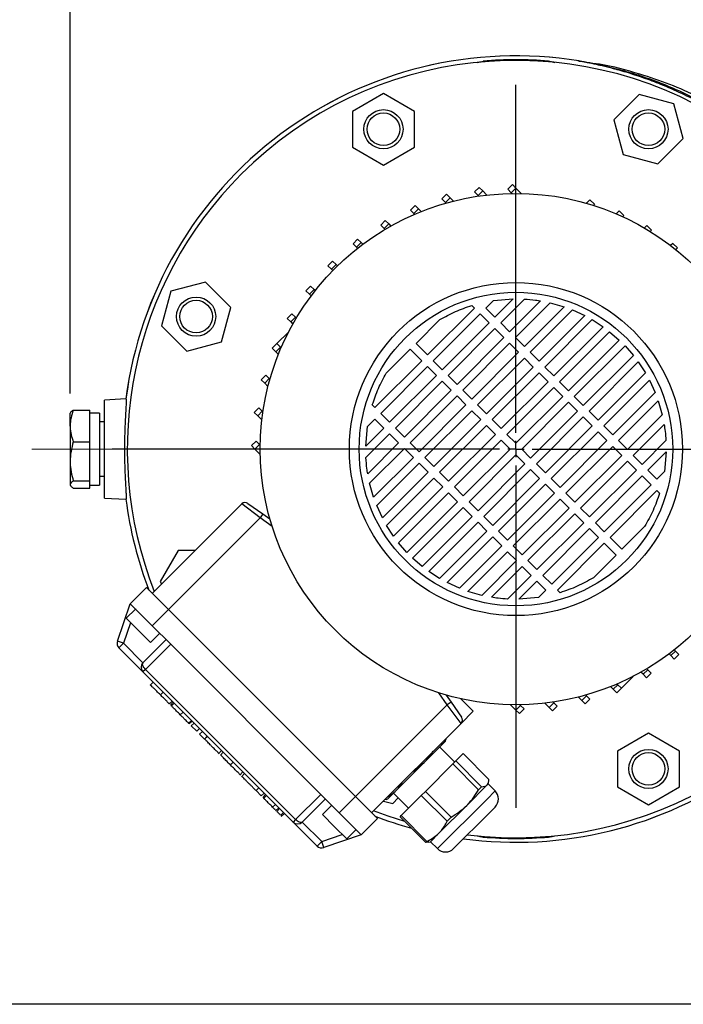
# Model space of a CAD drawing. Units: millimetres. Extents: x -4 to 213, y 0 to 297.
# Drawn here: x 39 to 59, y 81 to 112 of the extents above; entities that cross this region are included whole.
import ezdxf

# ---------------------------------------------------------------- set-up
doc = ezdxf.new("R2010")
doc.units = ezdxf.units.MM
doc.linetypes.add('CENTERX2', pattern=[20.32, 12.7, -2.54, 2.54, -2.54])
doc.layers.add('FORMAT', color=7, linetype='Continuous')
doc.styles.add('SLDTEXTSTYLE0', font='TXT', dxfattribs={"width": 0.605})
doc.dimstyles.new('SLDDIMSTYLE1', dxfattribs={"dimtxt": 2.5, "dimasz": 2.5, "dimexe": 0, "dimexo": 0.0625, "dimtad": 1, "dimlfac": 10, "dimrnd": 1e-09, "dimzin": 12, "dimdsep": 46, "dimtxsty": 'SLDTEXTSTYLE0', "dimblk1": 'CLOSED', "dimblk2": 'CLOSED', "dimsah": 1, "dimcen": 0.09, "dimadec": 0, "dimazin": 3, "dimtfac": 1, "dimtofl": 0, "dimtmove": 0, "dimatfit": 3, "dimldrblk": 'CLOSED', "dimfxl": 0, "dimfrac": 2, "dimtolj": 1, "dimtzin": 12, "dimarcsym": 0})

# ---------------------------------------------------------------- blocks, each defined once
blk = doc.blocks.new('_Closed')
at = {"color": 0, "linetype": 'ByBlock', "lineweight": -2}
for p, q in [((-1, 0.166667), (0, 0)), ((-1, 0.166667), (-1, -0.166667)), ((0, 0), (-1, -0.166667)), ((0, 0), (-1, 0))]:
    blk.add_line(p, q, dxfattribs=at)
blk = doc.blocks.new('_D_1')
at = {"layer": 'FORMAT', "color": 7}
for p, q in [((40.634, 100.174), (40.634, 128.433)), ((69.784, 118.131), (69.784, 128.433)), ((69.784, 127.683), (40.634, 127.683))]:
    blk.add_line(p, q, dxfattribs=at)
at = {"layer": 'FORMAT', "color": 7, "xscale": 2.5, "yscale": 2.5, "rotation": 180.0000000000004}
blk.add_blockref('_Closed', (40.634, 127.683, -10.65), dxfattribs=at)
at = {"layer": 'FORMAT', "color": 7, "xscale": 2.5, "yscale": 2.5}
blk.add_blockref('_Closed', (69.784, 127.683, -10.65), dxfattribs=at)
at = {"layer": 'FORMAT', "color": 7, "insert": (51.685, 130.905), "char_height": 2.5, "attachment_point": 1, "style": 'SLDTEXTSTYLE0'}
blk.add_mtext('291,5', dxfattribs=at)
blk = doc.blocks.new('_D_3')
at = {"layer": 'FORMAT', "color": 7}
for p, q in [((39.634, 115.467), (31.708, 115.467)), ((32.458, 81.467), (32.458, 115.467)), ((63.684, 115.467), (41.634, 115.467)), ((63.684, 81.467), (31.708, 81.467))]:
    blk.add_line(p, q, dxfattribs=at)
at = {"layer": 'FORMAT', "color": 7, "xscale": 2.5, "yscale": 2.5}
for p, rotation in [((32.458, 115.467, -10.65), 90.00000422411108), ((32.458, 81.467, -10.65), 270.0000042241111)]:
    blk.add_blockref('_Closed', p, dxfattribs=dict(at, rotation=rotation))
at = {"layer": 'FORMAT', "color": 7, "insert": (29.235, 96.118), "char_height": 2.5, "attachment_point": 1, "rotation": 90, "style": 'SLDTEXTSTYLE0'}
blk.add_mtext('340', dxfattribs=at)
blk = doc.blocks.new('SW_CENTERMARKSYMBOL_0')
at = {"layer": 'FORMAT', "color": 0}
for p, q in [((0, 0.5), (0, 11.15)), ((-0.5, 0), (-12.367, 0)), ((0, 0), (-0.25, 0)), ((0, 0), (0, 0.25)), ((0, 0), (0, -0.25)), ((0, 0), (0.25, 0)), ((0.5, 0), (9.482, 0)), ((0, -0.5), (0, -10.988))]:
    blk.add_line(p, q, dxfattribs=at)

msp = doc.modelspace()

# ---------------------------------------------------------------- linework, layer by layer
at = {"color": 7, "linetype": 'Continuous', "lineweight": 25}
for p, q in [((53.2819, 110.3248), (53.2831, 110.3458)), ((55.2866, 110.3248), (55.2854, 110.3458)), ((50.2278, 109.3572), (49.2778, 108.8087)), ((51.1778, 108.8087), (50.2278, 109.3572)), ((58.0568, 109.3198), (57.2811, 108.5441)), ((59.1164, 109.0359), (58.0568, 109.3198)), ((59.4003, 107.9763), (59.1164, 109.0359)), ((49.2778, 108.8087), (49.2778, 107.7117)), ((51.1778, 107.7117), (51.1778, 108.8087)), ((57.2811, 108.5441), (57.565, 107.4845)), ((58.6246, 107.2006), (59.4003, 107.9763)), ((49.2778, 107.7117), (50.2278, 107.1632)), ((50.2278, 107.1632), (51.1778, 107.7117)), ((57.565, 107.4845), (58.6246, 107.2006)), ((53.16, 106.4811), (53.0186, 106.3397)), ((53.16, 106.4811), (53.2661, 106.3751)), ((54.1782, 106.5654), (54.0368, 106.424)), ((54.0368, 106.424), (54.1429, 106.318)), ((54.2843, 106.4594), (54.1429, 106.318)), ((54.1782, 106.5654), (54.2843, 106.4594)), ((54.2843, 106.4594), (54.4483, 106.2953)), ((52.1608, 106.2677), (52.0194, 106.1263)), ((52.0194, 106.1263), (52.1255, 106.0202)), ((52.2669, 106.1617), (52.1255, 106.0202)), ((52.1608, 106.2677), (52.2669, 106.1617)), ((52.2669, 106.1617), (52.3693, 106.0593)), ((53.0186, 106.3397), (53.1246, 106.2336)), ((53.2661, 106.3751), (53.1246, 106.2336)), ((53.1246, 106.2336), (53.1446, 106.2137)), ((53.2661, 106.3751), (53.3948, 106.2464)), ((54.1429, 106.318), (54.1647, 106.2962)), ((51.197, 105.9287), (51.0556, 105.7873)), ((51.3031, 105.8227), (51.1616, 105.6812)), ((51.197, 105.9287), (51.3031, 105.8227)), ((51.3031, 105.8227), (51.3851, 105.7406)), ((52.1255, 106.0202), (52.1462, 105.9995)), ((56.4409, 105.9978), (56.4382, 105.995)), ((56.547, 106.1038), (56.4409, 105.9978)), ((56.4459, 105.9928), (56.4409, 105.9978)), ((56.6884, 105.9624), (56.547, 106.1038)), ((56.6884, 105.9624), (56.6554, 105.9294)), ((51.0556, 105.7873), (51.1616, 105.6812)), ((51.1616, 105.6812), (51.1852, 105.6577)), ((57.4448, 105.7611), (57.354, 105.6702)), ((57.5863, 105.6196), (57.4448, 105.7611)), ((57.5863, 105.6196), (57.5501, 105.5835)), ((50.2842, 105.4696), (50.1428, 105.3282)), ((50.1428, 105.3282), (50.2489, 105.2221)), ((50.3903, 105.3636), (50.2489, 105.2221)), ((50.2489, 105.2221), (50.277, 105.194)), ((50.2842, 105.4696), (50.3903, 105.3636)), ((50.3903, 105.3636), (50.4563, 105.2976)), ((58.2951, 105.3131), (58.2188, 105.2368)), ((58.4365, 105.1717), (58.2951, 105.3131)), ((58.4365, 105.1717), (58.3956, 105.1308)), ((49.4374, 104.8979), (49.296, 104.7565)), ((49.296, 104.7565), (49.4021, 104.6505)), ((49.5435, 104.7919), (49.4021, 104.6505)), ((49.4021, 104.6505), (49.4366, 104.616)), ((49.4374, 104.8979), (49.5435, 104.7919)), ((49.5435, 104.7919), (49.5966, 104.7388)), ((59.0855, 104.7664), (59.021, 104.7019)), ((59.2269, 104.625), (59.0855, 104.7664)), ((59.2269, 104.625), (59.1798, 104.5779)), ((48.6704, 104.223), (48.529, 104.0816)), ((48.529, 104.0816), (48.635, 103.9755)), ((48.7764, 104.1169), (48.635, 103.9755)), ((48.6704, 104.223), (48.7764, 104.1169)), ((48.7764, 104.1169), (48.8191, 104.0743)), ((48.635, 103.9755), (48.6777, 103.9329)), ((44.7751, 103.5831), (43.7155, 103.2992)), ((45.5507, 102.8074), (44.7751, 103.5831)), ((47.9956, 103.4558), (47.8542, 103.3144)), ((47.9956, 103.4558), (48.1017, 103.3497)), ((43.7155, 103.2992), (43.4315, 102.2396)), ((47.8542, 103.3144), (47.9603, 103.2083)), ((48.1017, 103.3497), (47.9603, 103.2083)), ((47.9603, 103.2083), (48.0131, 103.1555)), ((48.1017, 103.3497), (48.1359, 103.3155)), ((45.2668, 101.7478), (45.5507, 102.8074)), ((52.9329, 102.8641), (53.0125, 102.7845)), ((53.3661, 102.7845), (53.597, 103.0155)), ((53.597, 103.0155), (54.1963, 103.0662)), ((54.1963, 103.0662), (53.6403, 102.5103)), ((53.8171, 102.3335), (54.5434, 103.0598)), ((55.0372, 103.005), (54.0914, 102.0592)), ((54.2681, 101.8824), (55.3319, 102.9462)), ((55.7586, 102.8244), (54.5424, 101.6082)), ((55.3319, 102.9462), (55.7586, 102.8244)), ((47.4242, 102.6088), (47.2827, 102.4674)), ((47.5302, 102.5028), (47.3888, 102.3614)), ((47.4242, 102.6088), (47.5302, 102.5028)), ((47.5302, 102.5028), (47.5579, 102.4751)), ((53.0125, 102.7845), (51.578, 101.3501)), ((51.7548, 101.1733), (53.1893, 102.6077)), ((53.1893, 102.6077), (53.4635, 102.3335)), ((53.6403, 102.5103), (53.3661, 102.7845)), ((54.7192, 101.4314), (56.0163, 102.7286)), ((56.392, 102.5558), (54.9934, 101.1572)), ((56.0163, 102.7286), (56.392, 102.5558)), ((43.4315, 102.2396), (44.2072, 101.4639)), ((47.2827, 102.4674), (47.3888, 102.3614)), ((47.3888, 102.3614), (47.4543, 102.2959)), ((51.2252, 101.7029), (51.9574, 102.4351)), ((53.4635, 102.3335), (52.0291, 100.899)), ((54.0914, 102.0592), (53.8171, 102.3335)), ((55.1702, 100.9804), (56.6199, 102.43)), ((56.9525, 102.2141), (55.4445, 100.7061)), ((56.6199, 102.43), (56.9525, 102.2141)), ((47.3262, 102.0579), (46.9648, 101.6965)), ((52.2059, 100.7222), (53.6403, 102.1567)), ((53.6403, 102.1567), (53.9146, 101.8824)), ((55.6212, 100.5293), (57.154, 102.0621)), ((57.154, 102.0621), (57.4474, 101.807)), ((44.2072, 101.4639), (45.2668, 101.7478)), ((46.9653, 101.696), (46.8239, 101.5545)), ((46.9653, 101.696), (47.0714, 101.5899)), ((51.578, 101.3501), (51.2252, 101.7029)), ((53.9146, 101.8824), (52.4801, 100.448)), ((52.6569, 100.2712), (54.0914, 101.7057)), ((54.0914, 101.7057), (54.3656, 101.4314)), ((54.5424, 101.6082), (54.2681, 101.8824)), ((57.4474, 101.807), (55.8955, 100.2551)), ((56.0723, 100.0783), (57.6241, 101.6302)), ((57.6241, 101.6302), (57.8793, 101.3368)), ((46.8239, 101.5545), (46.9299, 101.4485)), ((47.0714, 101.5899), (46.9299, 101.4485)), ((46.9299, 101.4485), (47.0112, 101.3672)), ((47.0714, 101.5899), (47.0941, 101.5671)), ((50.3162, 100.794), (51.0484, 101.5262)), ((51.0484, 101.5262), (51.4013, 101.1733)), ((54.3656, 101.4314), (52.9312, 99.9969)), ((54.9934, 101.1572), (54.7192, 101.4314)), ((57.8793, 101.3368), (56.3465, 99.804)), ((51.4013, 101.1733), (49.9668, 99.7388)), ((50.1436, 99.562), (51.578, 100.9965)), ((51.578, 100.9965), (51.8523, 100.7222)), ((52.0291, 100.899), (51.7548, 101.1733)), ((53.1079, 99.8202), (54.5424, 101.2546)), ((54.5424, 101.2546), (54.8167, 100.9804)), ((56.5233, 99.6273), (58.0313, 101.1353)), ((58.0313, 101.1353), (58.2472, 100.8027)), ((46.6265, 100.732), (46.4851, 100.5906)), ((46.6265, 100.732), (46.7326, 100.626)), ((51.8523, 100.7222), (50.4178, 99.2878)), ((52.4801, 100.448), (52.2059, 100.7222)), ((54.8167, 100.9804), (53.3822, 99.5459)), ((53.559, 99.3691), (54.9934, 100.8036)), ((54.9934, 100.8036), (55.2677, 100.5293)), ((55.4445, 100.7061), (55.1702, 100.9804)), ((58.2472, 100.8027), (56.7976, 99.353)), ((46.4851, 100.5906), (46.5912, 100.4846)), ((46.7326, 100.626), (46.5912, 100.4846)), ((46.5912, 100.4846), (46.6924, 100.3833)), ((46.7326, 100.626), (46.7522, 100.6064)), ((50.5946, 99.111), (52.0291, 100.5455)), ((52.0291, 100.5455), (52.3033, 100.2712)), ((55.2677, 100.5293), (53.8332, 99.0949)), ((55.8955, 100.2551), (55.6212, 100.5293)), ((56.9743, 99.1762), (58.3729, 100.5748)), ((58.3729, 100.5748), (58.5457, 100.1991)), ((52.3033, 100.2712), (50.8689, 98.8367)), ((51.0457, 98.66), (52.4801, 100.0944)), ((52.4801, 100.0944), (52.7544, 99.8202)), ((52.9312, 99.9969), (52.6569, 100.2712)), ((54.01, 98.9181), (55.4445, 100.3526)), ((55.4445, 100.3526), (55.7187, 100.0783)), ((58.5457, 100.1991), (57.2486, 98.902)), ((42.343, 100.0016), (41.6843, 99.9671)), ((41.6843, 96.9671), (41.6843, 99.9671)), ((49.9668, 99.7388), (49.8872, 99.8184)), ((52.7544, 99.8202), (51.3199, 98.3857)), ((53.3822, 99.5459), (53.1079, 99.8202)), ((55.7187, 100.0783), (54.2843, 98.6438)), ((54.461, 98.4671), (55.8955, 99.9015)), ((55.8955, 99.9015), (56.1698, 99.6273)), ((56.3465, 99.804), (56.0723, 100.0783)), ((57.4254, 98.7252), (58.6416, 99.9414)), ((58.6416, 99.9414), (58.7634, 99.5147)), ((40.6441, 99.584), (40.6343, 99.5671)), ((40.6343, 99.1741), (40.6343, 99.5671)), ((40.7325, 99.6606), (41.2343, 99.6606)), ((41.2343, 99.1741), (41.2343, 99.6606)), ((41.5343, 99.5671), (41.2343, 99.5671)), ((41.5343, 99.5671), (41.5343, 98.6581)), ((46.4134, 99.7328), (46.2719, 99.5914)), ((46.2719, 99.5914), (46.378, 99.4853)), ((46.5194, 99.6267), (46.378, 99.4853)), ((46.4134, 99.7328), (46.5194, 99.6267)), ((46.5194, 99.6267), (46.5379, 99.6083)), ((50.4178, 99.2878), (50.1436, 99.562)), ((51.4967, 98.2089), (52.9312, 99.6434)), ((52.9312, 99.6434), (53.2054, 99.3691)), ((56.1698, 99.6273), (54.7353, 98.1928)), ((56.7976, 99.353), (56.5233, 99.6273)), ((58.7634, 99.5147), (57.6996, 98.4509)), ((41.6843, 99.3001), (41.5343, 99.3001)), ((46.378, 99.4853), (46.5051, 99.3582)), ((49.7359, 99.1543), (49.9668, 99.3853)), ((49.9668, 99.3853), (50.2411, 99.111)), ((53.2054, 99.3691), (51.7709, 97.9347)), ((51.9477, 97.7579), (53.3822, 99.1924)), ((53.3822, 99.1924), (53.6564, 98.9181)), ((53.8332, 99.0949), (53.559, 99.3691)), ((54.9121, 98.016), (56.3465, 99.4505)), ((56.3465, 99.4505), (56.6208, 99.1762)), ((57.8764, 98.2742), (58.8222, 99.22)), ((40.6343, 99.1741), (40.6343, 98.0908)), ((41.2343, 98.6876), (41.2343, 99.1741)), ((49.6851, 98.555), (49.7359, 99.1543)), ((50.2411, 99.111), (49.6851, 98.555)), ((49.6915, 98.2079), (50.4178, 98.9342)), ((50.4178, 98.9342), (50.6921, 98.66)), ((50.8689, 98.8367), (50.5946, 99.111)), ((53.6564, 98.9181), (52.222, 97.4836)), ((54.2843, 98.6438), (54.01, 98.9181)), ((56.6208, 99.1762), (55.1863, 97.7418)), ((55.3631, 97.565), (56.7976, 98.9995)), ((56.7976, 98.9995), (57.0718, 98.7252)), ((57.2486, 98.902), (56.9743, 99.1762)), ((40.7325, 98.6876), (41.2343, 98.6876)), ((41.2343, 98.0908), (41.2343, 98.6876)), ((41.5343, 98.6581), (41.5343, 97.3671)), ((46.3293, 98.7146), (46.1879, 98.5731)), ((46.4354, 98.6085), (46.294, 98.4671)), ((46.3293, 98.7146), (46.4354, 98.6085)), ((46.4354, 98.6085), (46.4552, 98.5887)), ((50.6921, 98.66), (49.7463, 97.7142)), ((51.3199, 98.3857), (51.0457, 98.66)), ((52.3988, 97.3069), (53.8332, 98.7413)), ((53.8332, 98.7413), (54.1075, 98.4671)), ((57.0718, 98.7252), (55.6374, 97.2907)), ((57.6996, 98.4509), (57.4254, 98.7252)), ((58.877, 98.7262), (58.1507, 97.9999)), ((46.1879, 98.5731), (46.294, 98.4671)), ((46.294, 98.4671), (46.4559, 98.3051)), ((49.8051, 97.4194), (50.8689, 98.4832)), ((50.8689, 98.4832), (51.1431, 98.2089)), ((54.1075, 98.4671), (52.673, 97.0326)), ((52.8498, 96.8558), (54.2843, 98.2903)), ((54.2843, 98.2903), (54.5585, 98.016)), ((54.7353, 98.1928), (54.461, 98.4671)), ((55.8141, 97.114), (57.2486, 98.5484)), ((57.2486, 98.5484), (57.5229, 98.2742)), ((58.3275, 97.8231), (58.8834, 98.3791)), ((58.8834, 98.3791), (58.8327, 97.7798)), ((40.6343, 98.0908), (40.6343, 97.3838)), ((41.2343, 97.4941), (41.2343, 98.0908)), ((51.1431, 98.2089), (49.9269, 96.9927)), ((50.0228, 96.735), (51.3199, 98.0322)), ((51.3199, 98.0322), (51.5942, 97.7579)), ((51.7709, 97.9347), (51.4967, 98.2089)), ((54.5585, 98.016), (53.1241, 96.5816)), ((55.1863, 97.7418), (54.9121, 98.016)), ((57.5229, 98.2742), (56.0884, 96.8397)), ((56.2652, 96.6629), (57.6996, 98.0974)), ((57.6996, 98.0974), (57.9739, 97.8231)), ((58.1507, 97.9999), (57.8764, 98.2742)), ((51.5942, 97.7579), (50.1956, 96.3593)), ((52.222, 97.4836), (51.9477, 97.7579)), ((53.3008, 96.4048), (54.7353, 97.8393)), ((54.7353, 97.8393), (55.0096, 97.565)), ((57.9739, 97.8231), (56.5394, 96.3887)), ((58.6017, 97.5489), (58.3275, 97.8231)), ((58.8327, 97.7798), (58.6017, 97.5489)), ((40.6343, 97.3838), (40.6343, 97.3671)), ((40.7325, 97.4941), (41.2343, 97.4941)), ((41.2343, 97.3838), (41.2343, 97.4941)), ((41.2343, 97.2735), (41.2343, 97.3838)), ((41.5343, 97.6341), (41.6843, 97.6341)), ((49.9269, 96.9927), (49.8051, 97.4194)), ((50.3213, 96.1315), (51.7709, 97.5811)), ((51.7709, 97.5811), (52.0452, 97.3069)), ((55.0096, 97.565), (53.5751, 96.1305)), ((53.7519, 95.9538), (55.1863, 97.3882)), ((55.1863, 97.3882), (55.4606, 97.114)), ((55.6374, 97.2907), (55.3631, 97.565)), ((56.7162, 96.2119), (58.1507, 97.6464)), ((58.1507, 97.6464), (58.4249, 97.3721)), ((40.6343, 97.3671), (40.6441, 97.3501)), ((40.7325, 97.2735), (41.2343, 97.2735)), ((41.2343, 97.3671), (41.5343, 97.3671)), ((52.0452, 97.3069), (50.5372, 95.7988)), ((50.6892, 95.5973), (52.222, 97.1301)), ((52.222, 97.1301), (52.4962, 96.8558)), ((52.673, 97.0326), (52.3988, 97.3069)), ((55.4606, 97.114), (54.0261, 95.6795)), ((56.0884, 96.8397), (55.8141, 97.114)), ((58.4249, 97.3721), (56.9905, 95.9376)), ((57.1672, 95.7609), (58.6017, 97.1953)), ((58.6017, 97.1953), (58.6813, 97.1157)), ((41.6843, 96.9671), (42.3451, 96.9324)), ((45.8868, 96.7871), (43.1473, 94.0477)), ((46.4503, 96.3607), (45.8868, 96.7871)), ((46.0789, 96.8039), (46.5363, 96.4836)), ((52.4962, 96.8558), (50.9444, 95.304)), ((53.1241, 96.5816), (52.8498, 96.8558)), ((54.2029, 95.5027), (55.6374, 96.9372)), ((55.6374, 96.9372), (55.9116, 96.6629)), ((46.5363, 96.4836), (46.4503, 96.3607)), ((46.5363, 96.4836), (46.7505, 96.3336)), ((50.1956, 96.3593), (50.0228, 96.735)), ((51.1212, 95.1272), (52.673, 96.6791)), ((52.673, 96.6791), (52.9473, 96.4048)), ((55.9116, 96.6629), (54.4772, 95.2285)), ((54.6539, 95.0517), (56.0884, 96.4861)), ((56.0884, 96.4861), (56.3627, 96.2119)), ((56.5394, 96.3887), (56.2652, 96.6629)), ((46.4503, 96.3607), (43.6423, 93.5527)), ((52.9473, 96.4048), (51.4145, 94.872)), ((51.616, 94.72), (53.1241, 96.228)), ((53.1241, 96.228), (53.3983, 95.9538)), ((53.5751, 96.1305), (53.3008, 96.4048)), ((56.3627, 96.2119), (54.9282, 94.7774)), ((56.9905, 95.9376), (56.7162, 96.2119)), ((50.5372, 95.7988), (50.3213, 96.1315)), ((53.3983, 95.9538), (51.9486, 94.5041)), ((54.0261, 95.6795), (53.7519, 95.9538)), ((55.105, 94.6007), (56.5394, 96.0351)), ((56.5394, 96.0351), (56.8137, 95.7609)), ((58.2237, 96.092), (57.5299, 95.3982)), ((50.9444, 95.304), (50.6892, 95.5973)), ((52.1765, 94.3784), (53.5751, 95.777)), ((53.5751, 95.777), (53.8493, 95.5027)), ((56.8137, 95.7609), (55.3792, 94.3264)), ((55.556, 94.1496), (56.9905, 95.5841)), ((56.9905, 95.5841), (57.3531, 95.2214)), ((57.5299, 95.3982), (57.1672, 95.7609)), ((43.9427, 95.3606), (43.3942, 94.4106)), ((44.4603, 95.3606), (43.9427, 95.3606)), ((53.8493, 95.5027), (52.5522, 94.2056)), ((52.8099, 94.1097), (54.0261, 95.3259)), ((54.0261, 95.3259), (54.3004, 95.0517)), ((54.4772, 95.2285), (54.2029, 95.5027)), ((51.4145, 94.872), (51.1212, 95.1272)), ((54.3004, 95.0517), (53.2366, 93.9879)), ((54.9282, 94.7774), (54.6539, 95.0517)), ((57.3531, 95.2214), (56.6593, 94.5276)), ((51.9486, 94.5041), (51.616, 94.72)), ((53.5313, 93.9291), (54.4772, 94.8749)), ((54.4772, 94.8749), (54.7514, 94.6007)), ((43.3942, 94.4106), (43.4367, 94.337)), ((52.5522, 94.2056), (52.1765, 94.3784)), ((54.7514, 94.6007), (54.0251, 93.8743)), ((54.3722, 93.8679), (54.9282, 94.4239)), ((54.9282, 94.4239), (55.2025, 94.1496)), ((55.3792, 94.3264), (55.105, 94.6007)), ((42.4756, 93.7295), (42.9705, 94.2244)), ((43.6423, 93.5527), (42.9705, 94.2244)), ((53.2366, 93.9879), (52.8099, 94.1097)), ((55.2025, 94.1496), (54.9715, 93.9187)), ((55.6356, 94.07), (55.556, 94.1496)), ((54.9715, 93.9187), (54.3722, 93.8679)), ((42.0816, 92.5852), (42.4756, 93.7295)), ((42.6347, 93.5704), (42.3518, 93.2875)), ((43.1473, 93.0577), (42.4756, 93.7295)), ((43.1473, 93.0577), (43.6423, 93.5527)), ((49.3699, 87.8251), (43.6423, 93.5527)), ((42.3518, 93.2875), (42.7231, 92.9163)), ((42.7231, 92.9163), (43.0943, 92.545)), ((43.1473, 93.0577), (43.713, 92.492)), ((42.2707, 92.5201), (42.0816, 92.5852)), ((42.8645, 91.9263), (43.5716, 92.6334)), ((43.0943, 92.545), (43.3771, 92.8279)), ((42.2707, 92.5201), (42.1293, 92.3787)), ((42.8645, 91.6435), (42.1293, 92.3787)), ((42.2707, 92.5201), (42.8645, 91.9263)), ((43.713, 92.492), (42.9439, 91.7229)), ((48.3092, 87.8958), (43.713, 92.492)), ((59.025, 92.1423), (59.1665, 92.2837)), ((59.1665, 92.2837), (59.132, 92.3182)), ((59.2725, 92.1776), (59.1665, 92.2837)), ((59.025, 92.1423), (58.9719, 92.1953)), ((59.1311, 92.0362), (59.025, 92.1423)), ((59.1311, 92.0362), (59.2725, 92.1776)), ((42.9439, 91.7229), (42.8645, 91.6435)), ((42.9439, 91.7229), (47.5401, 87.1267)), ((58.1782, 91.5706), (58.3196, 91.712)), ((58.3196, 91.712), (58.2915, 91.7402)), ((58.4257, 91.6059), (58.3196, 91.712)), ((47.4607, 87.0473), (42.8645, 91.6435)), ((57.8751, 91.509), (57.513, 91.1468)), ((58.1782, 91.5706), (58.1122, 91.6366)), ((58.2843, 91.4645), (58.1782, 91.5706)), ((58.2843, 91.4645), (58.4257, 91.6059)), ((43.0924, 91.2458), (43.1773, 91.3307)), ((57.2655, 91.1115), (57.1834, 91.1936)), ((57.2655, 91.1115), (57.4069, 91.2529)), ((57.3715, 91.0054), (57.2655, 91.1115)), ((57.3715, 91.0054), (57.513, 91.1468)), ((57.4069, 91.2529), (57.3833, 91.2765)), ((57.513, 91.1468), (57.4069, 91.2529)), ((43.3966, 90.9416), (43.4815, 91.0265)), ((43.6713, 90.667), (43.7562, 90.7518)), ((43.6747, 90.6636), (43.7595, 90.7484)), ((52.1508, 90.9333), (52.3007, 90.7191)), ((52.9761, 90.4414), (52.5964, 90.8212)), ((56.3016, 90.7725), (56.1992, 90.8749)), ((56.3016, 90.7725), (56.4431, 90.9139)), ((56.4077, 90.6664), (56.3016, 90.7725)), ((56.4077, 90.6664), (56.5491, 90.8078)), ((56.4431, 90.9139), (56.4223, 90.9346)), ((56.5491, 90.8078), (56.4431, 90.9139)), ((43.7068, 90.6315), (43.7917, 90.7163)), ((43.7115, 90.6267), (43.7068, 90.6315)), ((43.7363, 90.602), (43.8211, 90.6869)), ((52.1779, 90.6331), (49.3699, 87.8251)), ((52.3007, 90.7191), (52.1779, 90.6331)), ((52.6043, 90.0696), (52.1779, 90.6331)), ((52.3007, 90.7191), (52.6211, 90.2617)), ((54.2842, 90.4748), (54.1202, 90.6388)), ((54.2842, 90.4748), (54.4256, 90.6162)), ((54.3903, 90.3687), (54.2842, 90.4748)), ((54.3903, 90.3687), (54.5317, 90.5101)), ((54.4256, 90.6162), (54.4038, 90.638)), ((54.5317, 90.5101), (54.4256, 90.6162)), ((55.3025, 90.5591), (55.1738, 90.6878)), ((55.3025, 90.5591), (55.4439, 90.7005)), ((55.4085, 90.453), (55.3025, 90.5591)), ((55.4085, 90.453), (55.5499, 90.5944)), ((55.4439, 90.7005), (55.4239, 90.7204)), ((55.5499, 90.5944), (55.4439, 90.7005)), ((44.008, 90.3303), (44.0928, 90.4151)), ((44.2618, 90.0765), (44.3466, 90.1613)), ((52.9761, 90.4414), (52.6043, 90.0696)), ((44.2819, 90.0564), (44.3668, 90.1412)), ((44.3453, 89.993), (44.4301, 90.0779)), ((44.5124, 89.8259), (44.3453, 89.993)), ((44.5124, 89.8259), (44.5973, 89.9107)), ((52.6043, 90.0696), (49.8648, 87.3301)), ((44.5994, 89.7388), (44.6843, 89.8237)), ((44.7504, 89.5879), (44.5994, 89.7388)), ((44.7504, 89.5879), (44.8352, 89.6728)), ((44.7526, 89.5857), (44.7504, 89.5879)), ((44.7526, 89.5857), (44.8374, 89.6705)), ((52.1276, 89.5222), (52.1408, 89.5714)), ((58.3407, 89.7709), (57.3907, 89.2224)), ((59.2907, 89.2224), (58.3407, 89.7709)), ((52.0975, 89.492), (51.4725, 88.867)), ((52.4104, 88.8858), (51.9508, 89.3454)), ((52.1276, 89.5222), (52.0975, 89.492)), ((45.1769, 89.1401), (45.2724, 89.2356)), ((45.2394, 89.0989), (45.3243, 89.1837)), ((52.6698, 89.1451), (52.4444, 88.9198)), ((53.4597, 88.3551), (52.6698, 89.1451)), ((57.3907, 89.2224), (57.3907, 88.1255)), ((59.2907, 88.1255), (59.2907, 89.2224)), ((45.5439, 88.7944), (45.6287, 88.8792)), ((51.4725, 88.867), (50.6187, 88.0133)), ((52.3526, 88.8279), (51.5116, 87.9869)), ((52.3526, 88.8279), (52.4444, 88.9198)), ((53.1426, 88.0379), (52.3526, 88.8279)), ((52.4444, 88.9198), (53.2344, 88.1298)), ((45.8294, 88.4876), (45.9249, 88.5831)), ((45.9782, 88.5298), (45.8827, 88.4343)), ((46.3263, 88.012), (46.4111, 88.0969)), ((46.3274, 88.0109), (46.4122, 88.0957)), ((53.4056, 88.1839), (52.7806, 87.5589)), ((53.2344, 88.1298), (53.1426, 88.0379)), ((53.4357, 88.214), (53.4056, 88.1839)), ((53.4357, 88.214), (53.4489, 88.2632)), ((53.6479, 88.0019), (53.4357, 88.214)), ((57.3907, 88.1255), (58.3407, 87.577)), ((58.3407, 87.577), (59.2907, 88.1255)), ((46.3274, 88.0109), (46.3263, 88.012)), ((46.4879, 87.8504), (46.3274, 88.0109)), ((46.4879, 87.8504), (46.5727, 87.9352)), ((46.5348, 87.8035), (46.6196, 87.8884)), ((46.5395, 87.7988), (46.5348, 87.8035)), ((46.5642, 87.774), (46.6491, 87.8589)), ((47.5401, 87.1267), (48.3092, 87.8958)), ((48.4506, 87.7544), (47.7435, 87.0473)), ((48.8749, 87.3301), (48.3092, 87.8958)), ((48.8749, 87.3301), (49.3699, 87.8251)), ((50.0416, 87.1534), (49.3699, 87.8251)), ((50.3106, 87.7413), (50.2713, 87.7366)), ((50.3106, 87.7412), (50.3598, 87.7544)), ((50.6187, 88.0133), (50.3598, 87.7544)), ((50.5117, 87.6144), (50.6826, 87.7852)), ((50.5366, 87.9312), (50.9962, 87.4716)), ((51.3861, 87.8615), (50.7705, 87.2459)), ((51.3861, 87.8615), (51.5116, 87.9869)), ((52.1761, 87.0715), (51.3861, 87.8615)), ((51.5116, 87.9869), (52.3016, 87.197)), ((46.8359, 87.5023), (46.9208, 87.5872)), ((47.0228, 87.4851), (46.9274, 87.3897)), ((46.9632, 87.3751), (47.048, 87.46)), ((48.6451, 87.5599), (48.3622, 87.2771)), ((50.2257, 87.691), (50.5117, 87.6144)), ((52.7806, 87.5589), (51.9268, 86.7051)), ((53.6479, 87.5069), (53.4615, 87.3205)), ((47.0847, 87.2536), (47.1695, 87.3384)), ((47.0993, 87.2178), (47.1947, 87.3132)), ((47.1099, 87.2284), (47.1947, 87.3132)), ((48.7335, 86.9059), (48.3622, 87.2771)), ((49.5466, 86.6584), (48.8749, 87.3301)), ((49.5466, 86.6584), (50.0416, 87.1534)), ((50.7369, 87.2122), (50.7705, 87.2459)), ((51.5269, 86.4222), (50.7369, 87.2122)), ((50.7705, 87.2459), (51.5605, 86.4559)), ((52.3016, 87.197), (52.1761, 87.0715)), ((53.4615, 87.3205), (52.3751, 86.2341)), ((47.5401, 87.1267), (47.4607, 87.0473)), ((48.1959, 86.3121), (47.4607, 87.0473)), ((47.7435, 87.0473), (48.3373, 86.4535)), ((49.1047, 86.5346), (48.7335, 86.9059)), ((49.5466, 86.6584), (48.4024, 86.2644)), ((49.1047, 86.5346), (49.3875, 86.8175)), ((51.9268, 86.7051), (51.668, 86.4463)), ((53.2819, 86.6094), (53.2831, 86.5884)), ((55.2866, 86.6094), (55.2854, 86.5884)), ((48.3373, 86.4535), (48.1959, 86.3121)), ((48.4024, 86.2644), (48.3373, 86.4535)), ((51.5605, 86.4559), (51.5269, 86.4222)), ((51.6187, 86.4331), (51.5269, 86.4222)), ((51.6188, 86.4331), (51.668, 86.4463)), ((51.668, 86.4463), (51.8801, 86.2341))]:
    msp.add_line(p, q, dxfattribs=at)
at = {"color": 8, "linetype": 'Continuous', "lineweight": 25}
for p, q in [((46.8201, 96.1018), (46.4503, 96.3607)), ((42.6329, 93.5721), (42.6311, 93.5668)), ((42.488, 93.1513), (42.2707, 92.5201)), ((52.1779, 90.6331), (51.919, 91.0029)), ((51.8801, 86.2341), (53.389, 87.743)), ((53.389, 87.743), (53.6479, 88.0019)), ((48.3373, 86.4535), (48.9685, 86.6708)), ((49.3839, 86.8139), (49.3893, 86.8157))]:
    msp.add_line(p, q, dxfattribs=at)
at = {"color": 7, "linetype": 'Continuous', "lineweight": 25, "flags": 128}
for points in [[(42.9439, 91.7229), (42.9175, 91.7517), (42.8945, 91.7818), (42.8758, 91.8119), (42.8621, 91.8411), (42.8539, 91.8681), (42.8515, 91.8918), (42.8551, 91.9115), (42.8645, 91.9263)], [(50.8867, 87.0624), (50.3759, 87.2272), (49.9279, 87.3931)], [(47.7435, 87.0473), (47.7287, 87.0379), (47.709, 87.0343), (47.6852, 87.0367), (47.6583, 87.0449), (47.6291, 87.0586), (47.5989, 87.0773), (47.5689, 87.1003), (47.5401, 87.1267)]]:
    msp.add_lwpolyline(points, dxfattribs=at)
at = {"color": 7, "linetype": 'Continuous', "lineweight": 25}
for centre, radius in [((50.2278, 108.2602), 0.6), ((58.3407, 108.2602), 0.6), ((50.2278, 108.2602), 0.5), ((58.3407, 108.2602), 0.5), ((54.2843, 98.4671), 7.83), ((54.2843, 98.4671), 5.1), ((44.4911, 102.5235), 0.6), ((54.2843, 98.4671), 4.8), ((44.4911, 102.5235), 0.5), ((58.3407, 88.6739), 0.6), ((58.3407, 88.6739), 0.5)]:
    msp.add_circle(centre, radius, dxfattribs=at)
for centre, radius, start, end in [((54.2843, 98.4671), 12.0394, 80.78166, 172.67693), ((54.2843, 98.4671), 12.0392, 80.77451, 172.67737), ((54.2843, 98.4671), 11.9, 262.83905, 135), ((56.3361, 110.9965), 0.6573, 259.32989, 261.49356), ((54.2843, 98.4671), 11.9, 135, 201.47434), ((54.2843, 98.4671), 12.0394, 187.32169, 201.01666), ((45.9928, 96.681), 0.15, 55, 135), ((42.2707, 92.5201), 0.2, 161, 225), ((43.0059, 91.7849), 0.2, 135, 225), ((52.4982, 90.1756), 0.15, 315, 35), ((54.2843, 98.4671), 12.0394, 262.32536, 305.39909), ((53.4004, 87.7544), 0.35, 315, 45), ((54.2843, 98.4671), 12.0394, 248.98334, 254.61435), ((47.6021, 87.1887), 0.2, 225, 315), ((48.3373, 86.4535), 0.2, 225, 289), ((52.1276, 86.4816), 0.35, 225, 315)]:
    msp.add_arc(centre, radius, start, end, dxfattribs=at)
at = {"color": 8, "linetype": 'Continuous', "lineweight": 25}
for start, end in [(187.32263, 201.01927), (262.32625, 305.40278), (248.98073, 254.61231)]:
    msp.add_arc((54.2843, 98.4671), 12.0392, start, end, dxfattribs=at)
at = {"color": 7, "linetype": 'Continuous', "lineweight": 25}
for centre, start_param, end_param in [((54.2843, 98.54), 6.1985823, 6.3677884), ((54.2843, 98.3941), 3.0569896, 3.2261957)]:
    msp.add_ellipse(centre, major_axis=(0, 11.8481), ratio=0.999981, start_param=start_param, end_param=end_param, dxfattribs=at)
for points, knots in [([(53.0968, 110.3077), (53.1315, 110.315), (53.1936, 110.328), (53.2558, 110.3404), (53.2831, 110.3458)], [0, 0, 0, 0, 0.56, 1, 1, 1, 1]), ([(55.2854, 110.3458), (55.3202, 110.3389), (55.3823, 110.3265), (55.4444, 110.3134), (55.4718, 110.3077)], [0, 0, 0, 0, 0.56, 1, 1, 1, 1]), ([(61.1712, 108.3027), (60.9828, 108.4305), (60.5971, 108.6921), (59.992, 109.0414), (59.3651, 109.3594), (58.8517, 109.5832), (58.4611, 109.735), (58.1963, 109.8311), (57.9304, 109.9206), (57.6676, 110.0024), (57.4618, 110.0616), (57.3152, 110.1014), (57.2221, 110.1259), (57.1328, 110.1487), (57.0475, 110.1698), (56.9661, 110.1894), (56.8886, 110.2074), (56.8152, 110.2241), (56.6749, 110.2552), (56.4965, 110.2922), (56.3236, 110.3253), (56.2368, 110.342), (56.2062, 110.3484), (56.1966, 110.3511), (56.1962, 110.3519), (56.202, 110.3518), (56.2101, 110.351), (56.2144, 110.3505)], [0, 0, 0, 0, 0.1216635, 0.2491297, 0.3737364, 0.4983778, 0.5497777, 0.599152, 0.6501194, 0.7010701, 0.7478593, 0.7660455, 0.7834962, 0.8002123, 0.8161951, 0.8314459, 0.8459663, 0.8597582, 0.8728239, 0.9251515, 0.9613873, 0.9739798, 0.9835685, 0.9876429, 0.9915486, 0.9955783, 1, 1, 1, 1]), ([(56.2254, 110.3489), (56.2262, 110.3488), (56.2276, 110.3486), (56.2292, 110.3484), (56.2301, 110.3482), (56.2301, 110.3482), (56.2293, 110.3483), (56.227, 110.3487), (56.222, 110.3494), (56.2172, 110.3501), (56.2144, 110.3505)], [0, 0, 0, 0, 0.100936, 0.185372, 0.2580107, 0.3260468, 0.3980681, 0.4814396, 0.6992176, 1, 1, 1, 1]), ([(61.2101, 108.3396), (60.9528, 108.5107), (60.4379, 108.853), (59.6182, 109.2871), (58.8414, 109.6294), (58.1166, 109.8907), (57.4543, 110.0879), (56.8964, 110.2202), (56.5098, 110.2957), (56.3344, 110.3268), (56.2621, 110.3396), (56.2361, 110.3444), (56.224, 110.3469), (56.2211, 110.3477), (56.221, 110.3481), (56.2231, 110.348), (56.2284, 110.3476), (56.2347, 110.3469), (56.2389, 110.3464)], [0, 0, 0, 0, 0.16765073, 0.33542377, 0.50318618, 0.62896003, 0.75459662, 0.87987047, 0.94203726, 0.97253413, 0.97991862, 0.98695287, 0.99024752, 0.99183602, 0.99341016, 0.99499765, 0.99662488, 1, 1, 1, 1]), ([(56.2545, 110.3445), (56.2504, 110.3451), (56.2422, 110.3463), (56.234, 110.3476), (56.2299, 110.3483)], [0, 0, 0, 0, 0.5003056, 1, 1, 1, 1]), ([(61.3547, 108.3591), (61.1499, 108.5006), (60.6779, 108.8269), (59.8859, 109.2499), (59, 109.6437), (57.9859, 109.9876), (57.1319, 110.2171), (56.5767, 110.2855), (56.4455, 110.3016)], [0, 0, 0, 0, 0.1400518, 0.3228661, 0.5044151, 0.6851934, 0.9256, 1, 1, 1, 1]), ([(51.9574, 102.4351), (52.1137, 102.5208), (52.4264, 102.6921), (52.764, 102.8068), (52.9329, 102.8641)], [0, 0, 0, 0, 0.499823, 1, 1, 1, 1]), ([(54.5434, 103.0598), (54.6569, 103.0513), (54.8222, 103.0388), (54.9859, 103.0131), (55.0372, 103.005)], [0, 0, 0, 0, 0.68665901, 1, 1, 1, 1]), ([(49.8872, 99.8184), (49.9445, 99.9873), (50.0592, 100.325), (50.2305, 100.6377), (50.3162, 100.794)], [0, 0, 0, 0, 0.500177, 1, 1, 1, 1]), ([(42.3433, 100.0015), (42.3456, 99.9967), (42.3503, 99.987), (42.3506, 99.9193), (42.3463, 99.8135), (42.3383, 99.6701), (42.3281, 99.4925), (42.3174, 99.286), (42.308, 99.0554), (42.3009, 98.8079), (42.2977, 98.5503), (42.2983, 98.2905), (42.3031, 98.036), (42.3111, 97.7936), (42.3213, 97.5705), (42.332, 97.3721), (42.3416, 97.2054), (42.3486, 97.0739), (42.351, 96.9836), (42.3489, 96.9394), (42.3448, 96.9344), (42.3433, 96.9326)], [0, 0, 0, 0, 0.0533449, 0.1066904, 0.1600233, 0.2133586, 0.2669641, 0.3205707, 0.3745935, 0.4286158, 0.4826925, 0.5367689, 0.5907382, 0.6447081, 0.6987401, 0.7527717, 0.8068635, 0.8609529, 0.9147425, 0.9685307, 1, 1, 1, 1]), ([(40.7325, 99.6606), (40.705, 99.5816), (40.6496, 99.4222), (40.6394, 99.2573), (40.6343, 99.1741)], [0, 0, 0, 0, 0.495458, 1, 1, 1, 1]), ([(40.6499, 99.5837), (40.6525, 99.591), (40.6618, 99.6171), (40.7029, 99.6424), (40.7325, 99.6606)], [0, 0, 0, 0, 0.278672, 1, 1, 1, 1]), ([(58.8222, 99.22), (58.833, 99.1502), (58.8582, 98.9864), (58.8701, 98.8211), (58.877, 98.7262)], [0, 0, 0, 0, 0.4261025, 1, 1, 1, 1]), ([(40.6343, 99.1741), (40.6344, 99.1626), (40.6353, 99.0753), (40.6567, 98.9106), (40.7071, 98.7624), (40.7325, 98.6876)], [0, 0, 0, 0, 0.0700962, 0.5307876, 1, 1, 1, 1]), ([(40.7325, 98.6876), (40.705, 98.5907), (40.6496, 98.3951), (40.6394, 98.1929), (40.6343, 98.0908)], [0, 0, 0, 0, 0.495458, 1, 1, 1, 1]), ([(40.6343, 98.0908), (40.6344, 98.0767), (40.6353, 97.9696), (40.6567, 97.7676), (40.7071, 97.5858), (40.7325, 97.4941)], [0, 0, 0, 0, 0.07009623, 0.53078763, 1, 1, 1, 1]), ([(49.7463, 97.7142), (49.7382, 97.7654), (49.7125, 97.9291), (49.7001, 98.0944), (49.6915, 98.2079)], [0, 0, 0, 0, 0.313341, 1, 1, 1, 1]), ([(40.7325, 97.4941), (40.7073, 97.4773), (40.6564, 97.4434), (40.6351, 97.406), (40.6344, 97.3861), (40.6343, 97.3838)], [0, 0, 0, 0, 0.4652604, 0.9377956, 1, 1, 1, 1]), ([(40.6343, 97.3838), (40.6392, 97.3653), (40.6492, 97.3279), (40.7045, 97.2918), (40.7325, 97.2735)], [0, 0, 0, 0, 0.4945107, 1, 1, 1, 1]), ([(58.6813, 97.1157), (58.6207, 96.938), (58.4994, 96.5828), (58.3156, 96.2556), (58.2237, 96.092)], [0, 0, 0, 0, 0.5001484, 1, 1, 1, 1]), ([(56.6593, 94.5276), (56.4958, 94.4357), (56.1685, 94.2519), (55.8133, 94.1306), (55.6356, 94.07)], [0, 0, 0, 0, 0.4998516, 1, 1, 1, 1]), ([(54.0251, 93.8743), (53.9302, 93.8812), (53.7649, 93.8931), (53.6011, 93.9183), (53.5313, 93.9291)], [0, 0, 0, 0, 0.5738975, 1, 1, 1, 1]), ([(43.3966, 90.9416), (43.3598, 90.9785), (43.2912, 91.047), (43.202, 91.1363), (43.1372, 91.2011), (43.0984, 91.2399), (43.0945, 91.2438), (43.0924, 91.2458)], [0, 0, 0, 0, 0.2021999, 0.3763138, 0.5451255, 0.7591031, 1, 1, 1, 1]), ([(43.6713, 90.667), (43.6642, 90.6741), (43.6497, 90.6886), (43.5779, 90.7603), (43.4908, 90.8474), (43.4285, 90.9098), (43.3966, 90.9416)], [0, 0, 0, 0, 0.2656409, 0.5416547, 0.7657885, 1, 1, 1, 1]), ([(44.008, 90.3303), (43.9694, 90.3688), (43.897, 90.4413), (43.8123, 90.5259), (43.7665, 90.5717), (43.7429, 90.5954), (43.7386, 90.5997), (43.7363, 90.602)], [0, 0, 0, 0, 0.2897844, 0.5447055, 0.6782422, 0.8257062, 1, 1, 1, 1]), ([(44.2618, 90.0765), (44.2594, 90.0789), (44.2548, 90.0835), (44.2136, 90.1246), (44.155, 90.1833), (44.0845, 90.2538), (44.033, 90.3053), (44.008, 90.3303)], [0, 0, 0, 0, 0.2172022, 0.4063732, 0.5880534, 0.7997631, 1, 1, 1, 1]), ([(44.2819, 90.0564), (44.278, 90.0603), (44.269, 90.0692), (44.2618, 90.0765), (44.2623, 90.076), (44.2626, 90.0757)], [0, 0, 0, 0, 0.2384887, 0.5462388, 1, 1, 1, 1]), ([(45.1875, 89.1507), (45.1849, 89.1533), (45.18, 89.1583), (45.1396, 89.1987), (45.0895, 89.2488), (45.0431, 89.2951), (44.987, 89.3512), (44.9287, 89.4096), (44.873, 89.4653), (44.8245, 89.5137), (44.7819, 89.5564), (44.7627, 89.5756), (44.7526, 89.5857)], [0, 0, 0, 0, 0.1942179, 0.3698389, 0.4514393, 0.5312797, 0.6133132, 0.7027852, 0.775929, 0.8469978, 0.9200149, 1, 1, 1, 1]), ([(52.0975, 89.492), (52.1005, 89.4953), (52.1202, 89.5164), (52.1405, 89.5522), (52.1442, 89.5971), (52.1454, 89.6107)], [0, 0, 0, 0, 0.1119489, 0.7304857, 1, 1, 1, 1]), ([(51.9795, 89.4448), (51.9951, 89.446), (52.0454, 89.4501), (52.0762, 89.4749), (52.0975, 89.492)], [0, 0, 0, 0, 0.3112388, 1, 1, 1, 1]), ([(45.5439, 88.7944), (45.496, 88.8422), (45.4012, 88.937), (45.3029, 89.0354), (45.2486, 89.0896), (45.2426, 89.0957), (45.2394, 89.0989)], [0, 0, 0, 0, 0.2697484, 0.5343575, 0.7574539, 1, 1, 1, 1]), ([(51.4725, 88.867), (51.484, 88.8788), (51.5596, 88.9558), (51.6566, 89.0682), (51.7266, 89.1794), (51.7478, 89.2131)], [0, 0, 0, 0, 0.1119489, 0.7304857, 1, 1, 1, 1]), ([(45.8361, 88.5022), (45.8344, 88.5038), (45.8309, 88.5074), (45.769, 88.5693), (45.6662, 88.672), (45.5854, 88.7529), (45.5439, 88.7944)], [0, 0, 0, 0, 0.2597753, 0.5540094, 0.7712938, 1, 1, 1, 1]), ([(51.1287, 88.5939), (51.1674, 88.6183), (51.2918, 88.6965), (51.3988, 88.7975), (51.4725, 88.867)], [0, 0, 0, 0, 0.3112388, 1, 1, 1, 1]), ([(46.3263, 88.012), (46.3161, 88.0222), (46.2962, 88.042), (46.2556, 88.0826), (46.2158, 88.1224), (46.1719, 88.1664), (46.1111, 88.2272), (46.0373, 88.3009), (45.971, 88.3673), (45.9258, 88.4125), (45.8982, 88.44), (45.895, 88.4433), (45.8933, 88.4449)], [0, 0, 0, 0, 0.07884688, 0.15324394, 0.20861507, 0.26442392, 0.34737076, 0.47233052, 0.59288587, 0.71931227, 0.85526112, 1, 1, 1, 1]), ([(53.4056, 88.1839), (53.4086, 88.1871), (53.4285, 88.2082), (53.4537, 88.2589), (53.4577, 88.3229), (53.4597, 88.3551)], [0, 0, 0, 0, 0.0824586, 0.5380569, 1, 1, 1, 1]), ([(50.6187, 88.0133), (50.6499, 88.0459), (50.7206, 88.1197), (50.77, 88.2116), (50.7976, 88.2629)], [0, 0, 0, 0, 0.4420884, 1, 1, 1, 1]), ([(52.7806, 87.5589), (52.7922, 87.5707), (52.8678, 87.6475), (52.9969, 87.8021), (53.0938, 87.9589), (53.1426, 88.0379)], [0, 0, 0, 0, 0.0824586, 0.5380569, 1, 1, 1, 1]), ([(53.2344, 88.1298), (53.2693, 88.1316), (53.3397, 88.1354), (53.3835, 88.1677), (53.4056, 88.1839)], [0, 0, 0, 0, 0.496329, 1, 1, 1, 1]), ([(46.8359, 87.5023), (46.7974, 87.5409), (46.725, 87.6133), (46.6403, 87.698), (46.5945, 87.7438), (46.5708, 87.7674), (46.5665, 87.7717), (46.5642, 87.774)], [0, 0, 0, 0, 0.2897844, 0.5447055, 0.6782422, 0.8257062, 1, 1, 1, 1]), ([(50.3545, 87.8197), (50.3932, 87.8412), (50.4904, 87.895), (50.5705, 87.9689), (50.6187, 88.0133)], [0, 0, 0, 0, 0.3991333, 1, 1, 1, 1]), ([(46.9146, 87.4237), (46.9132, 87.4251), (46.8885, 87.4498), (46.8615, 87.4768), (46.8359, 87.5023)], [0, 0, 0, 0, 0.0564857, 1, 1, 1, 1]), ([(52.3016, 87.197), (52.3868, 87.2491), (52.5585, 87.3542), (52.7062, 87.4903), (52.7806, 87.5589)], [0, 0, 0, 0, 0.496329, 1, 1, 1, 1]), ([(47.0847, 87.2536), (47.0747, 87.2636), (47.0545, 87.2838), (47.0181, 87.3201), (46.986, 87.3522), (46.9708, 87.3674), (46.9632, 87.3751)], [0, 0, 0, 0, 0.279013, 0.5625543, 0.7794457, 1, 1, 1, 1]), ([(51.9268, 86.7051), (51.9521, 86.7318), (52.053, 86.8385), (52.1234, 86.9716), (52.1761, 87.0715)], [0, 0, 0, 0, 0.2500454, 1, 1, 1, 1]), ([(51.5605, 86.4559), (51.5663, 86.4586), (51.637, 86.4921), (51.7688, 86.5643), (51.8739, 86.658), (51.9268, 86.7051)], [0, 0, 0, 0, 0.0424659, 0.5179267, 1, 1, 1, 1]), ([(53.0968, 86.6265), (53.1315, 86.6192), (53.1936, 86.6061), (53.2558, 86.5938), (53.2831, 86.5884)], [0, 0, 0, 0, 0.56, 1, 1, 1, 1]), ([(55.2854, 86.5884), (55.3202, 86.5953), (55.3823, 86.6076), (55.4444, 86.6207), (55.4718, 86.6265)], [0, 0, 0, 0, 0.56, 1, 1, 1, 1])]:
    msp.add_open_spline(points, degree=3, knots=knots, dxfattribs=at)
at = {"color": 8, "linetype": 'Continuous', "lineweight": 25}
msp.add_open_spline([(56.254, 110.3446), (56.2543, 110.3446), (56.2553, 110.3444), (56.2514, 110.3449), (56.2438, 110.3458), (56.2389, 110.3464)], degree=3, knots=[0, 0, 0, 0, 0.0915218, 0.4204904, 1, 1, 1, 1], dxfattribs=at)
at = {"layer": 'FORMAT', "color": 7, "linetype": 'CENTERX2', "lineweight": 18}
msp.add_line((47.3433, 98.4671), (39.4651, 98.4671), dxfattribs=at)

# ---------------------------------------------------------------- block references
at = {"layer": 'FORMAT', "color": 7}
msp.add_blockref('SW_CENTERMARKSYMBOL_0', (54.2843, 98.4671), dxfattribs=at)

# ---------------------------------------------------------------- dimensions: what is measured, and where the dimension line sits
dim = msp.add_linear_dim(base=(40.6343, 127.6825), p1=(69.7843, 117.1313), p2=(40.6343, 99.1741), dimstyle='SLDDIMSTYLE1', dxfattribs=at)
dim.commit()
dim.dimension.update_dxf_attribs({"geometry": '_D_1', "text_midpoint": (55.2093, 127.6825), "dimtype": 160})
dim = msp.add_linear_dim(base=(32.4581, 115.4671), p1=(64.6843, 81.4671), p2=(64.6843, 115.4671), angle=270, dimstyle='SLDDIMSTYLE1', dxfattribs=at)
dim.commit()
dim.dimension.update_dxf_attribs({"geometry": '_D_3', "text_midpoint": (32.4581, 98.4671), "dimtype": 160})

doc.saveas('drawing.dxf')
